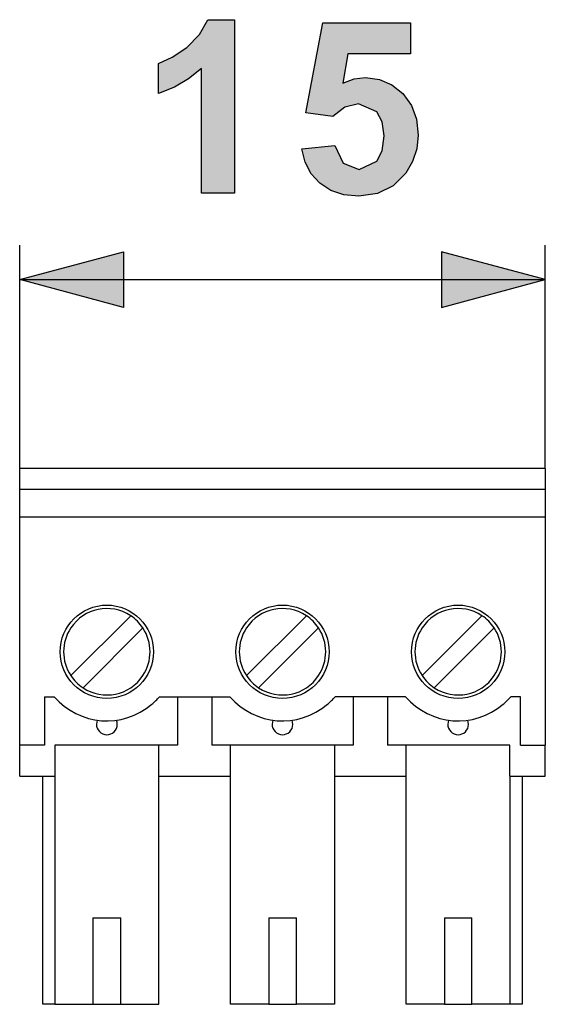
# Model space of a CAD drawing. Extents: x 13 to 218, y -165 to 6.
# Drawn here: x 147 to 162, y -23 to 6 of the extents above; entities that cross this region are included whole.
import ezdxf

# ---------------------------------------------------------------- set-up
doc = ezdxf.new("R2010")
doc.units = 0
doc.header["$MEASUREMENT"] = 0
doc.layers.add('SIGNALIZACE', color=7, linetype='CONTINUOUS')

# ---------------------------------------------------------------- blocks, each defined once
blk = doc.blocks.new('BLOCK_3')
at = {"layer": 'SIGNALIZACE'}
for points in [[(152.731, 0.838), (151.773, 0.838), (151.773, 4.45), (151.402, 4.151), (150.989, 3.908), (150.535, 3.723), (150.535, 4.593), (150.926, 4.77), (151.35, 5.057), (151.721, 5.429), (151.954, 5.858), (152.731, 5.858)], [(154.677, 2.124), (155.632, 2.223), (155.874, 1.708), (156.338, 1.52), (156.846, 1.762), (157.003, 2.069), (157.054, 2.499), (157.003, 2.901), (156.846, 3.188), (156.311, 3.42), (155.92, 3.329), (155.571, 3.055), (154.793, 3.167), (155.284, 5.77), (157.818, 5.77), (157.818, 4.873), (156.01, 4.873), (155.861, 4.024), (156.185, 4.144), (156.516, 4.184), (156.919, 4.132), (157.28, 3.978), (157.597, 3.72), (157.843, 3.38), (157.991, 2.979), (158.04, 2.516), (158, 2.119), (157.881, 1.752), (157.682, 1.414), (157.315, 1.047), (156.863, 0.826), (156.328, 0.753), (155.895, 0.794), (155.519, 0.918), (155.199, 1.124), (154.947, 1.401), (154.773, 1.734)]]:
    blk.add_hatch(color=7, dxfattribs=at).paths.add_polyline_path(points)
h = blk.add_hatch(color=7, dxfattribs=at)
h.dxf.hatch_style = 2
h.paths.add_polyline_path([(149.516, -2.465), (146.516, -1.662), (149.516, -0.858)])
h = blk.add_hatch(color=7, dxfattribs=at)
h.dxf.hatch_style = 2
h.paths.add_polyline_path([(158.717, -2.465), (161.717, -1.662), (158.717, -0.858)])
for points in [[(152.731, 0.838), (151.773, 0.838), (151.773, 4.45), (151.402, 4.151), (150.989, 3.908), (150.535, 3.723), (150.535, 4.593), (150.926, 4.77), (151.35, 5.057), (151.721, 5.429), (151.954, 5.858), (152.731, 5.858), (152.731, 0.838)], [(154.677, 2.124), (155.632, 2.223), (155.874, 1.708), (156.338, 1.52), (156.846, 1.762), (157.003, 2.069), (157.054, 2.499), (157.003, 2.901), (156.846, 3.188), (156.311, 3.42), (155.92, 3.329), (155.571, 3.055), (154.793, 3.167), (155.284, 5.77), (157.818, 5.77), (157.818, 4.873), (156.01, 4.873), (155.861, 4.024), (156.185, 4.144), (156.516, 4.184), (156.919, 4.132), (157.28, 3.978), (157.597, 3.72), (157.843, 3.38), (157.991, 2.979), (158.04, 2.516), (158, 2.119), (157.881, 1.752), (157.682, 1.414), (157.315, 1.047), (156.863, 0.826), (156.328, 0.753), (155.895, 0.794), (155.519, 0.918), (155.199, 1.124), (154.947, 1.401), (154.773, 1.734), (154.677, 2.124)]]:
    blk.add_lwpolyline(points, dxfattribs=at)
at = {"layer": 'SIGNALIZACE', "color": 7}
for points in [[(146.516, -7.129), (146.516, -0.662)], [(161.717, -7.129), (161.717, -0.662)], [(149.516, -2.465), (146.516, -1.662), (149.516, -0.858), (149.516, -2.465)], [(158.717, -2.465), (161.717, -1.662), (158.717, -0.858), (158.717, -2.465)], [(146.516, -1.662), (161.717, -1.662)], [(161.717, -7.129), (146.516, -7.129)], [(146.516, -7.728), (146.516, -7.129)], [(161.717, -7.129), (161.717, -7.728)], [(146.516, -7.728), (161.717, -7.728)], [(146.516, -8.528), (146.516, -7.728)], [(161.717, -7.728), (161.717, -8.528)], [(146.516, -15.128), (146.516, -8.528)], [(146.516, -8.528), (161.717, -8.528)], [(161.717, -8.528), (161.717, -15.128)], [(147.994, -13.118), (149.726, -11.385)], [(153.074, -13.118), (154.806, -11.385)], [(158.154, -13.118), (159.886, -11.385)], [(148.348, -13.471), (150.079, -11.739)], [(155.16, -11.739), (153.427, -13.471)], [(158.507, -13.471), (160.24, -11.739)], [(147.236, -13.728), (147.236, -15.128)], [(147.236, -13.728), (147.517, -13.728)], [(150.557, -13.728), (152.597, -13.728)], [(151.077, -13.728), (151.077, -15.128)], [(152.077, -13.728), (152.077, -15.128)], [(157.677, -13.728), (155.637, -13.728)], [(156.157, -13.728), (156.157, -15.128)], [(157.157, -13.728), (157.157, -15.128)], [(160.997, -13.728), (160.716, -13.728)], [(160.997, -15.128), (160.997, -13.728)], [(146.516, -16.028), (146.516, -15.128)], [(147.236, -15.128), (146.516, -15.128)], [(147.537, -15.128), (147.537, -16.028)], [(151.077, -15.128), (147.537, -15.128)], [(150.537, -22.628), (150.537, -15.128)], [(156.157, -15.128), (152.077, -15.128)], [(152.617, -22.628), (152.617, -15.128)], [(155.617, -15.128), (155.617, -22.628)], [(160.696, -15.128), (157.157, -15.128)], [(157.696, -22.628), (157.696, -15.128)], [(160.696, -16.028), (160.696, -15.128)], [(160.997, -15.128), (161.717, -15.128)], [(161.717, -16.028), (161.717, -15.128)], [(146.516, -16.028), (147.537, -16.028)], [(147.187, -22.628), (147.187, -16.028)], [(147.537, -16.028), (147.537, -22.628)], [(150.537, -16.028), (152.617, -16.028)], [(155.617, -16.028), (157.696, -16.028)], [(160.696, -16.028), (161.717, -16.028)], [(160.696, -16.028), (160.696, -22.628)], [(161.047, -16.028), (161.047, -22.628)], [(148.636, -20.128), (148.754, -20.128), (149.037, -20.128), (149.319, -20.128), (149.437, -20.128)], [(148.636, -20.128), (148.636, -22.628)], [(149.437, -22.628), (149.437, -20.128)], [(153.717, -20.128), (153.834, -20.128), (154.117, -20.128), (154.4, -20.128), (154.517, -20.128)], [(153.717, -20.128), (153.717, -22.628)], [(154.517, -22.628), (154.517, -20.128)], [(158.797, -20.128), (158.914, -20.128), (159.196, -20.128), (159.48, -20.128), (159.597, -20.128)], [(158.797, -20.128), (158.797, -22.628)], [(159.597, -22.628), (159.597, -20.128)], [(147.537, -22.628), (147.187, -22.628)], [(147.537, -22.628), (148.636, -22.628)], [(148.636, -22.628), (148.754, -22.628), (149.037, -22.628), (149.319, -22.628), (149.437, -22.628)], [(149.437, -22.628), (150.537, -22.628)], [(153.717, -22.628), (152.617, -22.628)], [(153.717, -22.628), (153.834, -22.628), (154.117, -22.628), (154.4, -22.628), (154.517, -22.628)], [(155.617, -22.628), (154.517, -22.628)], [(158.797, -22.628), (157.696, -22.628)], [(158.797, -22.628), (158.914, -22.628), (159.196, -22.628), (159.48, -22.628), (159.597, -22.628)], [(160.696, -22.628), (159.597, -22.628)], [(161.047, -22.628), (160.696, -22.628)]]:
    blk.add_lwpolyline(points, dxfattribs=at)
for points, knots in [([(150.387, -12.429), (150.387, -11.683), (149.782, -11.078), (149.037, -11.078), (148.291, -11.078), (147.687, -11.683), (147.687, -12.429), (147.687, -13.174), (148.291, -13.778), (149.037, -13.778), (149.782, -13.778), (150.387, -13.174), (150.387, -12.429)], [0, 0, 0, 0, 1, 1, 1, 2, 2, 2, 3, 3, 3, 4, 4, 4, 4]), ([(149.726, -11.385), (149.15, -11.005), (148.375, -11.163), (147.994, -11.739), (147.717, -12.157), (147.717, -12.7), (147.994, -13.118)], [0, 0, 0, 0, 1, 1, 1, 2, 2, 2, 2]), ([(155.467, -12.429), (155.467, -11.683), (154.863, -11.078), (154.117, -11.078), (153.372, -11.078), (152.767, -11.683), (152.767, -12.429), (152.767, -13.174), (153.372, -13.778), (154.117, -13.778), (154.863, -13.778), (155.467, -13.174), (155.467, -12.429)], [0, 0, 0, 0, 1, 1, 1, 2, 2, 2, 3, 3, 3, 4, 4, 4, 4]), ([(154.806, -11.385), (154.23, -11.005), (153.455, -11.163), (153.074, -11.739), (152.798, -12.157), (152.798, -12.7), (153.074, -13.118)], [0, 0, 0, 0, 1, 1, 1, 2, 2, 2, 2]), ([(160.547, -12.429), (160.547, -11.683), (159.943, -11.078), (159.196, -11.078), (158.451, -11.078), (157.847, -11.683), (157.847, -12.429), (157.847, -13.174), (158.451, -13.778), (159.196, -13.778), (159.943, -13.778), (160.547, -13.174), (160.547, -12.429)], [0, 0, 0, 0, 1, 1, 1, 2, 2, 2, 3, 3, 3, 4, 4, 4, 4]), ([(159.886, -11.385), (159.31, -11.005), (158.534, -11.163), (158.154, -11.739), (157.878, -12.157), (157.878, -12.7), (158.154, -13.118)], [0, 0, 0, 0, 1, 1, 1, 2, 2, 2, 2]), ([(148.348, -13.471), (148.923, -13.852), (149.699, -13.694), (150.079, -13.118), (150.356, -12.7), (150.356, -12.157), (150.079, -11.739)], [0, 0, 0, 0, 1, 1, 1, 2, 2, 2, 2]), ([(153.427, -13.471), (154.003, -13.852), (154.779, -13.694), (155.16, -13.118), (155.436, -12.7), (155.436, -12.157), (155.16, -11.739)], [0, 0, 0, 0, 1, 1, 1, 2, 2, 2, 2]), ([(158.507, -13.471), (159.083, -13.852), (159.859, -13.694), (160.24, -13.118), (160.516, -12.7), (160.516, -12.157), (160.24, -11.739)], [0, 0, 0, 0, 1, 1, 1, 2, 2, 2, 2]), ([(147.517, -13.728), (148.235, -14.568), (149.497, -14.666), (150.337, -13.948), (150.416, -13.881), (150.489, -13.807), (150.557, -13.728)], [0, 0, 0, 0, 1, 1, 1, 2, 2, 2, 2]), ([(152.597, -13.728), (153.315, -14.568), (154.577, -14.666), (155.417, -13.948), (155.496, -13.881), (155.569, -13.807), (155.637, -13.728)], [0, 0, 0, 0, 1, 1, 1, 2, 2, 2, 2]), ([(157.677, -13.728), (158.395, -14.568), (159.657, -14.666), (160.497, -13.948), (160.576, -13.881), (160.649, -13.807), (160.716, -13.728)], [0, 0, 0, 0, 1, 1, 1, 2, 2, 2, 2]), ([(148.761, -14.409), (148.696, -14.561), (148.765, -14.738), (148.918, -14.804), (149.07, -14.869), (149.246, -14.799), (149.312, -14.648), (149.345, -14.571), (149.345, -14.485), (149.312, -14.409)], [0, 0, 0, 0, 1, 1, 1, 2, 2, 2, 3, 3, 3, 3]), ([(153.841, -14.409), (153.776, -14.561), (153.846, -14.738), (153.998, -14.804), (154.15, -14.869), (154.326, -14.799), (154.392, -14.648), (154.425, -14.571), (154.425, -14.485), (154.392, -14.409)], [0, 0, 0, 0, 1, 1, 1, 2, 2, 2, 3, 3, 3, 3]), ([(158.922, -14.409), (158.855, -14.561), (158.926, -14.738), (159.078, -14.804), (159.23, -14.869), (159.407, -14.799), (159.472, -14.648), (159.505, -14.571), (159.505, -14.485), (159.472, -14.409)], [0, 0, 0, 0, 1, 1, 1, 2, 2, 2, 3, 3, 3, 3])]:
    blk.add_open_spline(points, degree=3, knots=knots, dxfattribs=at)
for points in [[(150.079, -11.739), (149.987, -11.599), (149.866, -11.478), (149.726, -11.385)], [(155.16, -11.739), (155.067, -11.599), (154.947, -11.478), (154.806, -11.385)], [(160.24, -11.739), (160.147, -11.599), (160.027, -11.478), (159.886, -11.385)], [(147.994, -13.118), (148.087, -13.258), (148.207, -13.378), (148.348, -13.471)], [(153.074, -13.118), (153.167, -13.258), (153.287, -13.378), (153.427, -13.471)], [(158.154, -13.118), (158.247, -13.258), (158.367, -13.378), (158.507, -13.471)]]:
    blk.add_open_spline(points, degree=3, dxfattribs=at)

msp = doc.modelspace()

# ---------------------------------------------------------------- block references
at = {"layer": 'SIGNALIZACE'}
msp.add_blockref('BLOCK_3', (0, 0), dxfattribs=at)

doc.saveas('drawing.dxf')
